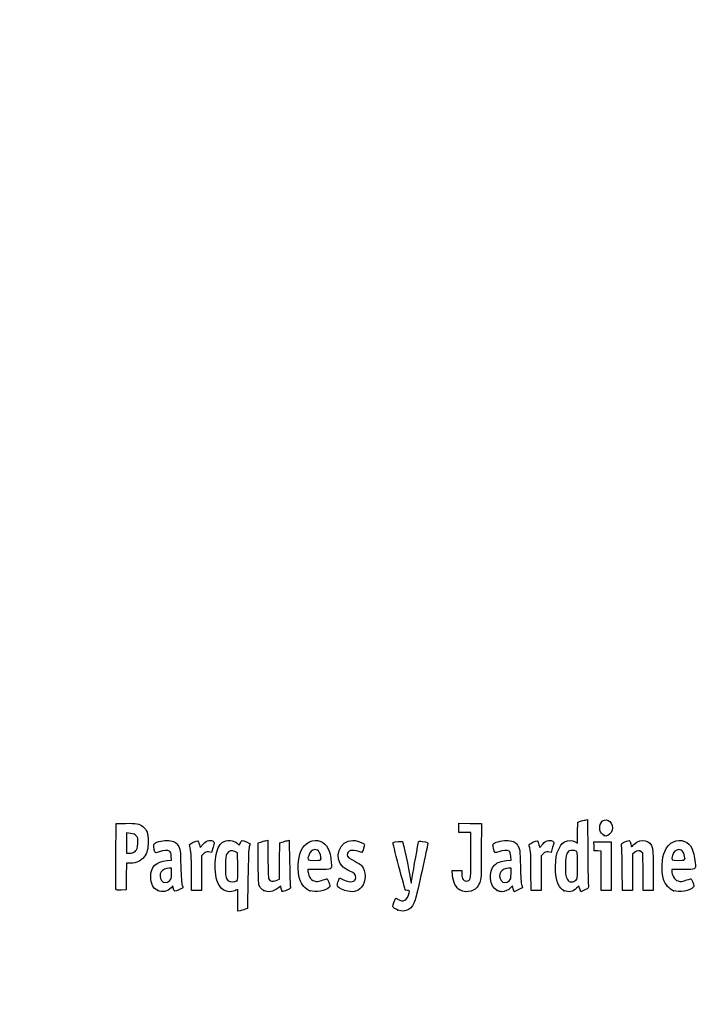
# Model space of a CAD drawing. Units: millimetres. Extents: x 0 to 291, y 0 to 204.
# Drawn here: x 0 to 41, y 0 to 59 of the extents above; entities that cross this region are included whole.
import ezdxf
from ezdxf import colors
from ezdxf.entities.mleader import LeaderData, LeaderLine
from ezdxf.math import Vec2, Vec3

# ---------------------------------------------------------------- set-up
doc = ezdxf.new("R2010")
doc.units = ezdxf.units.MM
doc.layers.add('Predeterminado', color=7, linetype='Continuous')

# ---------------------------------------------------------------- blocks, each defined once
blk = doc.blocks.new('_Dot')
at = {"color": 0, "linetype": 'ByBlock', "lineweight": -2}
blk.add_line((-0.5, 0), (-1, 0), dxfattribs=at)
at = {"color": 0, "linetype": 'ByBlock', "const_width": 0.5}
blk.add_lwpolyline([(-0.25, 0, 1), (0.25, 0, 1)], format="xyb", close=True, dxfattribs=at)
blk = doc.blocks.new('SE5')
at = {"color": 7, "linetype": 'Continuous'}
for p, q in [((13.078, 9.666), (13.184, 9.567)), ((13.184, 9.567), (13.253, 9.711))]:
    blk.add_line(p, q, dxfattribs=at)
blk = doc.blocks.new('SE4')
blk.add_blockref('SE5', (0, 0))
blk = doc.blocks.new('SE7')
at = {"color": 7, "linetype": 'Continuous'}
for p, q in [((13.711, 7.54), (13.688, 5.762)), ((13.688, 5.762), (13.536, 5.71))]:
    blk.add_line(p, q, dxfattribs=at)
blk = doc.blocks.new('SE6')
blk.add_blockref('SE7', (0, 0))
blk = doc.blocks.new('SE9')
at = {"color": 7, "linetype": 'Continuous'}
for p, q in [((13.108, 5.597), (13.108, 6.244)), ((13.246, 5.627), (13.108, 5.597))]:
    blk.add_line(p, q, dxfattribs=at)
blk = doc.blocks.new('SE8')
blk.add_blockref('SE9', (0, 0))
blk = doc.blocks.new('SE11')
at = {"color": 7, "linetype": 'Continuous'}
for p, q in [((13.087, 9.095), (12.926, 9.178)), ((13.098, 8.283), (13.087, 9.095))]:
    blk.add_line(p, q, dxfattribs=at)
blk = doc.blocks.new('SE10')
blk.add_blockref('SE11', (0, 0))
blk = doc.blocks.new('SE13')
at = {"color": 7, "linetype": 'Continuous'}
blk.add_point((13.036, 7.418), dxfattribs=at)
blk = doc.blocks.new('SE12')
blk.add_blockref('SE13', (0, 0))
blk = doc.blocks.new('SE15')
at = {"color": 7, "linetype": 'Continuous'}
blk.add_point((22.713, 5.666), dxfattribs=at)
blk = doc.blocks.new('SE14')
blk.add_blockref('SE15', (0, 0))
blk = doc.blocks.new('SE27')
at = {"color": 7, "linetype": 'Continuous'}
for p, q in [((9.124, 8.665), (9.105, 8.901)), ((8.844, 8.639), (9.124, 8.665))]:
    blk.add_line(p, q, dxfattribs=at)
blk = doc.blocks.new('SE26')
blk.add_blockref('SE27', (0, 0))
blk = doc.blocks.new('SE29')
at = {"color": 7, "linetype": 'Continuous'}
for p, q in [((9.197, 7.115), (9.091, 7.001)), ((9.226, 6.992), (9.197, 7.115))]:
    blk.add_line(p, q, dxfattribs=at)
blk = doc.blocks.new('SE28')
blk.add_blockref('SE29', (0, 0))
blk = doc.blocks.new('SE31')
at = {"color": 7, "linetype": 'Continuous'}
blk.add_point((8.291, 6.839), dxfattribs=at)
blk = doc.blocks.new('SE30')
blk.add_blockref('SE31', (0, 0))
blk = doc.blocks.new('SE33')
at = {"color": 7, "linetype": 'Continuous'}
for p, q in [((9.115, 8.18), (8.985, 8.18)), ((9.115, 7.856), (9.115, 8.18))]:
    blk.add_line(p, q, dxfattribs=at)
blk = doc.blocks.new('SE32')
blk.add_blockref('SE33', (0, 0))
blk = doc.blocks.new('SE35')
at = {"color": 7, "linetype": 'Continuous'}
blk.add_point((9.001, 7.426), dxfattribs=at)
blk = doc.blocks.new('SE34')
blk.add_blockref('SE35', (0, 0))
blk = doc.blocks.new('SE37')
at = {"color": 7, "linetype": 'Continuous'}
for p, q in [((14.332, 9.704), (14.482, 9.752)), ((14.332, 8.48), (14.332, 9.704))]:
    blk.add_line(p, q, dxfattribs=at)
blk = doc.blocks.new('SE36')
blk.add_blockref('SE37', (0, 0))
blk = doc.blocks.new('SE39')
at = {"color": 7, "linetype": 'Continuous'}
for p, q in [((14.772, 9.831), (14.912, 9.861)), ((14.912, 9.861), (14.912, 8.766))]:
    blk.add_line(p, q, dxfattribs=at)
blk = doc.blocks.new('SE38')
blk.add_blockref('SE39', (0, 0))
blk = doc.blocks.new('SE41')
at = {"color": 7, "linetype": 'Continuous'}
for p, q in [((15.609, 8.617), (15.62, 9.704)), ((15.62, 9.704), (15.77, 9.752)), ((15.597, 7.53), (15.609, 8.617)), ((15.399, 7.443), (15.597, 7.53))]:
    blk.add_line(p, q, dxfattribs=at)
blk = doc.blocks.new('SE40')
blk.add_blockref('SE41', (0, 0))
blk = doc.blocks.new('SE43')
at = {"color": 7, "linetype": 'Continuous'}
for p, q in [((16.057, 9.83), (16.193, 9.86)), ((16.193, 9.86), (16.212, 8.515))]:
    blk.add_line(p, q, dxfattribs=at)
blk = doc.blocks.new('SE42')
blk.add_blockref('SE43', (0, 0))
blk = doc.blocks.new('SE45')
at = {"color": 7, "linetype": 'Continuous'}
for p, q in [((15.675, 7.104), (15.538, 6.999)), ((15.703, 6.956), (15.675, 7.104))]:
    blk.add_line(p, q, dxfattribs=at)
blk = doc.blocks.new('SE44')
blk.add_blockref('SE45', (0, 0))
blk = doc.blocks.new('SE47')
at = {"color": 7, "linetype": 'Continuous'}
blk.add_point((14.657, 6.838), dxfattribs=at)
blk = doc.blocks.new('SE46')
blk.add_blockref('SE47', (0, 0))
blk = doc.blocks.new('SE49')
at = {"color": 7, "linetype": 'Continuous'}
for p, q in [((17.976, 8.094), (17.316, 8.094)), ((17.316, 8.094), (17.316, 7.974))]:
    blk.add_line(p, q, dxfattribs=at)
blk = doc.blocks.new('SE48')
blk.add_blockref('SE49', (0, 0))
blk = doc.blocks.new('SE51')
at = {"color": 7, "linetype": 'Continuous'}
blk.add_point((17.423, 6.825), dxfattribs=at)
blk = doc.blocks.new('SE50')
blk.add_blockref('SE51', (0, 0))
blk = doc.blocks.new('SE53')
at = {"color": 7, "linetype": 'Continuous'}
blk.add_point((18.089, 8.754), dxfattribs=at)
blk = doc.blocks.new('SE52')
blk.add_blockref('SE53', (0, 0))
blk = doc.blocks.new('SE55')
at = {"color": 7, "linetype": 'Continuous'}
for p, q in [((19.142, 7.413), (19.208, 7.606)), ((19.208, 7.606), (19.454, 7.486))]:
    blk.add_line(p, q, dxfattribs=at)
blk = doc.blocks.new('SE54')
blk.add_blockref('SE55', (0, 0))
blk = doc.blocks.new('SE57')
at = {"color": 7, "linetype": 'Continuous'}
blk.add_line((19.537, 6.847), (19.537, 6.847), dxfattribs=at)
blk = doc.blocks.new('SE56')
blk.add_blockref('SE57', (0, 0))
blk = doc.blocks.new('SE59')
at = {"color": 7, "linetype": 'Continuous'}
for p, q in [((26, 7.748), (25.978, 8.051)), ((25.978, 8.051), (26.263, 8.051)), ((26.263, 8.051), (26.548, 8.051)), ((26.548, 8.051), (26.548, 7.86))]:
    blk.add_line(p, q, dxfattribs=at)
blk = doc.blocks.new('SE58')
blk.add_blockref('SE59', (0, 0))
blk = doc.blocks.new('SE61')
at = {"color": 7, "linetype": 'Continuous'}
for p, q in [((26.376, 10.607), (26.376, 10.887)), ((26.376, 10.887), (27.053, 10.875)), ((27.053, 10.875), (27.729, 10.863)), ((27.729, 10.863), (27.727, 9.21)), ((26.376, 10.327), (26.376, 10.607)), ((26.741, 10.327), (26.376, 10.327)), ((27.106, 10.327), (26.741, 10.327)), ((27.106, 8.985), (27.106, 10.327))]:
    blk.add_line(p, q, dxfattribs=at)
blk = doc.blocks.new('SE60')
blk.add_blockref('SE61', (0, 0))
blk = doc.blocks.new('SE63')
at = {"color": 7, "linetype": 'Continuous'}
blk.add_line((26.458, 6.863), (26.458, 6.863), dxfattribs=at)
blk = doc.blocks.new('SE62')
blk.add_blockref('SE63', (0, 0))
blk = doc.blocks.new('SE65')
at = {"color": 7, "linetype": 'Continuous'}
for p, q in [((29.52, 8.665), (29.501, 8.901)), ((29.24, 8.639), (29.52, 8.665))]:
    blk.add_line(p, q, dxfattribs=at)
blk = doc.blocks.new('SE64')
blk.add_blockref('SE65', (0, 0))
blk = doc.blocks.new('SE67')
at = {"color": 7, "linetype": 'Continuous'}
for p, q in [((29.591, 7.113), (29.487, 7)), ((29.639, 6.938), (29.591, 7.113))]:
    blk.add_line(p, q, dxfattribs=at)
blk = doc.blocks.new('SE66')
blk.add_blockref('SE67', (0, 0))
blk = doc.blocks.new('SE69')
at = {"color": 7, "linetype": 'Continuous'}
blk.add_point((28.669, 6.845), dxfattribs=at)
blk = doc.blocks.new('SE68')
blk.add_blockref('SE69', (0, 0))
blk = doc.blocks.new('SE71')
at = {"color": 7, "linetype": 'Continuous'}
for p, q in [((29.511, 8.18), (29.381, 8.18)), ((29.511, 7.856), (29.511, 8.18))]:
    blk.add_line(p, q, dxfattribs=at)
blk = doc.blocks.new('SE70')
blk.add_blockref('SE71', (0, 0))
blk = doc.blocks.new('SE73')
at = {"color": 7, "linetype": 'Continuous'}
blk.add_point((29.397, 7.426), dxfattribs=at)
blk = doc.blocks.new('SE72')
blk.add_blockref('SE73', (0, 0))
blk = doc.blocks.new('SE75')
at = {"color": 7, "linetype": 'Continuous'}
for p, q in [((33.514, 10.317), (33.526, 10.949)), ((33.526, 10.949), (33.676, 10.998)), ((33.502, 9.685), (33.514, 10.317)), ((33.363, 9.77), (33.502, 9.685))]:
    blk.add_line(p, q, dxfattribs=at)
blk = doc.blocks.new('SE74')
blk.add_blockref('SE75', (0, 0))
blk = doc.blocks.new('SE77')
at = {"color": 7, "linetype": 'Continuous'}
for p, q in [((33.963, 11.076), (34.1, 11.105)), ((34.1, 11.105), (34.116, 9.138))]:
    blk.add_line(p, q, dxfattribs=at)
blk = doc.blocks.new('SE76')
blk.add_blockref('SE77', (0, 0))
blk = doc.blocks.new('SE79')
at = {"color": 7, "linetype": 'Continuous'}
for p, q in [((33.576, 7.109), (33.443, 6.982)), ((33.644, 6.935), (33.576, 7.109)), ((33.713, 6.761), (33.644, 6.935)), ((33.954, 6.879), (33.713, 6.761))]:
    blk.add_line(p, q, dxfattribs=at)
blk = doc.blocks.new('SE78')
blk.add_blockref('SE79', (0, 0))
blk = doc.blocks.new('SE81')
at = {"color": 7, "linetype": 'Continuous'}
blk.add_point((32.704, 6.824), dxfattribs=at)
blk = doc.blocks.new('SE80')
blk.add_blockref('SE81', (0, 0))
blk = doc.blocks.new('SE83')
at = {"color": 7, "linetype": 'Continuous'}
blk.add_point((33.405, 7.457), dxfattribs=at)
blk = doc.blocks.new('SE82')
blk.add_blockref('SE83', (0, 0))
blk = doc.blocks.new('SE85')
at = {"color": 7, "linetype": 'Continuous'}
for p, q in [((39.832, 8.094), (39.172, 8.094)), ((39.172, 8.094), (39.172, 7.974))]:
    blk.add_line(p, q, dxfattribs=at)
blk = doc.blocks.new('SE84')
blk.add_blockref('SE85', (0, 0))
blk = doc.blocks.new('SE87')
at = {"color": 7, "linetype": 'Continuous'}
blk.add_point((39.279, 6.825), dxfattribs=at)
blk = doc.blocks.new('SE86')
blk.add_blockref('SE87', (0, 0))
blk = doc.blocks.new('SE89')
at = {"color": 7, "linetype": 'Continuous'}
blk.add_point((39.945, 8.754), dxfattribs=at)
blk = doc.blocks.new('SE88')
blk.add_blockref('SE89', (0, 0))
blk = doc.blocks.new('SE155')
at = {"color": 7, "linetype": 'Continuous'}
for p, q in [((5.776, 8.91), (5.787, 10.863)), ((5.787, 10.863), (6.357, 10.875))]:
    blk.add_line(p, q, dxfattribs=at)
blk = doc.blocks.new('SE154')
blk.add_blockref('SE155', (0, 0))
blk = doc.blocks.new('SE157')
at = {"color": 7, "linetype": 'Continuous'}
for p, q in [((6.412, 8.48), (6.4, 7.675)), ((6.679, 8.482), (6.412, 8.48)), ((6.4, 7.675), (6.388, 6.87)), ((6.388, 6.87), (6.098, 6.857))]:
    blk.add_line(p, q, dxfattribs=at)
blk = doc.blocks.new('SE156')
blk.add_blockref('SE157', (0, 0))
blk = doc.blocks.new('SE159')
at = {"color": 7, "linetype": 'Continuous'}
blk.add_point((5.786, 6.9), dxfattribs=at)
blk = doc.blocks.new('SE158')
blk.add_blockref('SE159', (0, 0))
blk = doc.blocks.new('SE161')
at = {"color": 7, "linetype": 'Continuous'}
for p, q in [((6.657, 10.27), (6.41, 10.296)), ((6.41, 10.296), (6.41, 9.689)), ((6.41, 9.689), (6.41, 9.081)), ((6.41, 9.081), (6.602, 9.081))]:
    blk.add_line(p, q, dxfattribs=at)
blk = doc.blocks.new('SE160')
blk.add_blockref('SE161', (0, 0))
blk = doc.blocks.new('SE163')
at = {"color": 7, "linetype": 'Continuous'}
blk.add_point((6.934, 9.206), dxfattribs=at)
blk = doc.blocks.new('SE162')
blk.add_blockref('SE163', (0, 0))
blk = doc.blocks.new('SE165')
at = {"color": 7, "linetype": 'Continuous'}
for p, q in [((10.792, 9.584), (10.837, 9.421)), ((10.837, 9.421), (11.017, 9.62))]:
    blk.add_line(p, q, dxfattribs=at)
blk = doc.blocks.new('SE164')
blk.add_blockref('SE165', (0, 0))
blk = doc.blocks.new('SE167')
at = {"color": 7, "linetype": 'Continuous'}
for p, q in [((11.519, 9.133), (11.35, 9.155)), ((11.611, 9.436), (11.519, 9.133))]:
    blk.add_line(p, q, dxfattribs=at)
blk = doc.blocks.new('SE166')
blk.add_blockref('SE167', (0, 0))
blk = doc.blocks.new('SE169')
at = {"color": 7, "linetype": 'Continuous'}
for p, q in [((11.049, 9.047), (10.918, 8.916)), ((10.918, 8.916), (10.918, 7.882)), ((10.317, 6.849), (10.315, 7.954)), ((10.918, 7.882), (10.918, 6.849)), ((10.618, 6.849), (10.317, 6.849)), ((10.918, 6.849), (10.618, 6.849))]:
    blk.add_line(p, q, dxfattribs=at)
blk = doc.blocks.new('SE168')
blk.add_blockref('SE169', (0, 0))
blk = doc.blocks.new('SE171')
at = {"color": 7, "linetype": 'Continuous'}
for p, q in [((31.187, 9.584), (31.233, 9.421)), ((31.233, 9.421), (31.413, 9.62))]:
    blk.add_line(p, q, dxfattribs=at)
blk = doc.blocks.new('SE170')
blk.add_blockref('SE171', (0, 0))
blk = doc.blocks.new('SE173')
at = {"color": 7, "linetype": 'Continuous'}
for p, q in [((31.915, 9.133), (31.746, 9.155)), ((32.007, 9.436), (31.915, 9.133))]:
    blk.add_line(p, q, dxfattribs=at)
blk = doc.blocks.new('SE172')
blk.add_blockref('SE173', (0, 0))
blk = doc.blocks.new('SE175')
at = {"color": 7, "linetype": 'Continuous'}
for p, q in [((31.445, 9.047), (31.314, 8.916)), ((31.314, 8.916), (31.314, 7.882)), ((30.713, 6.849), (30.711, 7.954)), ((30.711, 7.954), (30.711, 7.954)), ((31.314, 7.882), (31.314, 6.849)), ((31.014, 6.849), (30.713, 6.849)), ((31.314, 6.849), (31.014, 6.849))]:
    blk.add_line(p, q, dxfattribs=at)
blk = doc.blocks.new('SE174')
blk.add_blockref('SE175', (0, 0))
blk = doc.blocks.new('SE177')
at = {"color": 7, "linetype": 'Continuous'}
for p, q in [((34.5, 9.5), (34.488, 9.768)), ((34.488, 9.768), (35.005, 9.768)), ((34.513, 9.232), (34.5, 9.5)), ((35.005, 9.768), (35.522, 9.768)), ((35.522, 9.768), (35.522, 8.309)), ((34.717, 9.219), (34.513, 9.232)), ((34.921, 9.206), (34.717, 9.219)), ((34.921, 8.027), (34.921, 9.206)), ((35.522, 8.309), (35.522, 6.849)), ((34.921, 6.849), (34.921, 8.027)), ((35.222, 6.849), (34.921, 6.849)), ((35.522, 6.849), (35.222, 6.849))]:
    blk.add_line(p, q, dxfattribs=at)
blk = doc.blocks.new('SE176')
blk.add_blockref('SE177', (0, 0))
blk = doc.blocks.new('SE179')
at = {"color": 7, "linetype": 'Continuous'}
for p, q in [((37.433, 9.089), (37.33, 9.172)), ((37.446, 7.969), (37.433, 9.089)), ((37.458, 6.849), (37.446, 7.969)), ((38.056, 8.01), (38.056, 6.849)), ((37.757, 6.849), (37.458, 6.849)), ((38.056, 6.849), (37.757, 6.849))]:
    blk.add_line(p, q, dxfattribs=at)
blk = doc.blocks.new('SE178')
blk.add_blockref('SE179', (0, 0))
blk = doc.blocks.new('SE181')
at = {"color": 7, "linetype": 'Continuous'}
for p, q in [((36.928, 9.116), (36.81, 9.033)), ((36.81, 9.033), (36.81, 7.941)), ((36.215, 6.849), (36.196, 8.148)), ((36.81, 7.941), (36.81, 6.849)), ((36.513, 6.849), (36.215, 6.849)), ((36.81, 6.849), (36.513, 6.849))]:
    blk.add_line(p, q, dxfattribs=at)
blk = doc.blocks.new('SE180')
blk.add_blockref('SE181', (0, 0))
blk = doc.blocks.new('SE205')
at = {"color": 7, "linetype": 'Continuous'}
blk.add_point((35.109, 10.154), dxfattribs=at)
blk = doc.blocks.new('SE204')
blk.add_blockref('SE205', (0, 0))

msp = doc.modelspace()

# ---------------------------------------------------------------- linework, layer by layer
at = {"color": 7, "linetype": 'Continuous'}
for points in [[(34.9198, 10.9159), (35.1322, 11.2643), (35.6085, 11.0451), (35.6079, 10.5993)], [(6.3575, 10.8754), (6.9907, 10.8887), (7.201, 10.8503), (7.3972, 10.6851)], [(7.3972, 10.6851), (7.6391, 10.4816), (7.7162, 10.2706), (7.7168, 9.8114)], [(33.6758, 10.9976), (33.7585, 11.0244), (33.8878, 11.0595), (33.9632, 11.0758)], [(35.1094, 10.1541), (34.8498, 10.259), (34.754, 10.644), (34.9198, 10.9159)], [(7.0043, 10.1283), (6.9236, 10.2218), (6.8541, 10.2502), (6.6566, 10.2705)], [(7.0897, 9.6714), (7.1036, 9.9786), (7.0954, 10.0228), (7.0043, 10.1283)], [(35.2081, 10.1147), (35.2037, 10.1162), (35.1593, 10.1339), (35.1094, 10.1541)], [(35.3261, 10.1539), (35.2656, 10.1308), (35.2124, 10.1132), (35.2081, 10.1147)], [(35.6079, 10.5993), (35.6075, 10.4356), (35.4622, 10.2056), (35.3261, 10.1539)], [(6.9345, 9.2063), (7.0664, 9.3242), (7.0751, 9.3502), (7.0897, 9.6714)], [(7.7168, 9.8114), (7.7173, 9.3308), (7.6598, 9.1078), (7.4712, 8.8611)], [(8.1261, 9.1695), (8.046, 9.319), (8.0268, 9.6171), (8.0935, 9.6725)], [(8.0935, 9.6725), (8.2099, 9.769), (8.6956, 9.8654), (8.9498, 9.8423)], [(8.9498, 9.8423), (9.2558, 9.8146), (9.4223, 9.7178), (9.5505, 9.4933)], [(9.5505, 9.4933), (9.6453, 9.3272), (9.6522, 9.2628), (9.6761, 8.3086)], [(10.2133, 9.5116), (10.1866, 9.6099), (10.2061, 9.6305), (10.4288, 9.7398)], [(10.3152, 7.9543), (10.3135, 8.9669), (10.2985, 9.1969), (10.2133, 9.5116)], [(10.4288, 9.7398), (10.7011, 9.8733), (10.713, 9.8682), (10.7916, 9.5842)], [(11.017, 9.6195), (11.1595, 9.7761), (11.2334, 9.8222), (11.3691, 9.8393)], [(11.3691, 9.8393), (11.4805, 9.8533), (11.5695, 9.8394), (11.6222, 9.8)], [(11.6222, 9.8), (11.7019, 9.7403), (11.7017, 9.7327), (11.6115, 9.4358)], [(11.7729, 8.8668), (11.8326, 9.255), (11.9932, 9.6043), (12.17, 9.7302)], [(12.17, 9.7302), (12.4219, 9.9095), (12.8472, 9.8793), (13.0777, 9.6657)], [(13.2529, 9.7106), (13.2906, 9.7897), (13.3385, 9.8544), (13.3593, 9.8544)], [(13.3593, 9.8544), (13.4239, 9.8544), (13.8381, 9.6727), (13.8381, 9.6444)], [(13.8381, 9.6444), (13.8381, 9.6297), (13.8149, 9.5501), (13.7865, 9.4676)], [(14.4822, 9.7523), (14.5648, 9.7791), (14.6952, 9.8145), (14.772, 9.8311)], [(15.7703, 9.7524), (15.853, 9.7791), (15.9819, 9.8142), (16.0569, 9.8304)], [(16.8919, 9.2103), (17.1177, 9.7229), (17.6338, 9.974), (18.0791, 9.7879)], [(18.0791, 9.7879), (18.4724, 9.6235), (18.6404, 9.2867), (18.7152, 8.5123)], [(19.4246, 8.247), (18.8159, 8.7592), (19.2092, 9.8527), (20.0027, 9.8541)], [(20.0027, 9.8541), (20.168, 9.8544), (20.5325, 9.7479), (20.6432, 9.667)], [(20.6432, 9.667), (20.7248, 9.6073), (20.725, 9.5999), (20.651, 9.3651)], [(22.7728, 8.2868), (22.5315, 9.1801), (22.4063, 9.7135), (22.434, 9.7306)], [(22.434, 9.7306), (22.5076, 9.7761), (22.9536, 9.8162), (22.9886, 9.7805)], [(22.9886, 9.7805), (23.0239, 9.7444), (23.3784, 8.0937), (23.4565, 7.6013)], [(23.5822, 7.6303), (23.6482, 8.0966), (23.9284, 9.6748), (23.9596, 9.7561)], [(23.9596, 9.7561), (23.9784, 9.8051), (24.0285, 9.8131), (24.1817, 9.7915)], [(24.5141, 9.6249), (24.5014, 9.574), (24.3444, 8.8603), (24.1652, 8.039)], [(24.1817, 9.7915), (24.5037, 9.7461), (24.5397, 9.728), (24.5141, 9.6249)], [(28.4584, 9.3833), (28.4096, 9.5682), (28.4116, 9.5991), (28.4759, 9.6572)], [(28.4759, 9.6572), (28.5952, 9.7652), (29.0735, 9.867), (29.3457, 9.8423)], [(29.3457, 9.8423), (29.6517, 9.8146), (29.8182, 9.7178), (29.9464, 9.4933)], [(29.9464, 9.4933), (30.0413, 9.3272), (30.0481, 9.2628), (30.072, 8.3086)], [(30.6092, 9.5116), (30.5826, 9.6099), (30.602, 9.6305), (30.8247, 9.7398)], [(30.7111, 7.9543), (30.7094, 8.9669), (30.6944, 9.1969), (30.6092, 9.5116)], [(30.8247, 9.7398), (31.097, 9.8733), (31.1089, 9.8682), (31.1875, 9.5842)], [(31.4129, 9.6195), (31.5554, 9.7761), (31.6293, 9.8222), (31.765, 9.8393)], [(31.765, 9.8393), (31.8764, 9.8533), (31.9654, 9.8394), (32.0182, 9.8)], [(32.0182, 9.8), (32.0978, 9.7403), (32.0976, 9.7327), (32.0074, 9.4358)], [(32.187, 7.9828), (32.1303, 8.8467), (32.3457, 9.5531), (32.7272, 9.7545)], [(32.7272, 9.7545), (32.9583, 9.8765), (33.1795, 9.8817), (33.3633, 9.7697)], [(36.1475, 9.5553), (36.1192, 9.6557), (36.1352, 9.6717), (36.3547, 9.7627)], [(36.1965, 8.1476), (36.1864, 8.8619), (36.1643, 9.4954), (36.1475, 9.5553)], [(36.3547, 9.7627), (36.4855, 9.817), (36.6125, 9.849), (36.6369, 9.8339)], [(36.6369, 9.8339), (36.6613, 9.8188), (36.6935, 9.7303), (36.7084, 9.6372)], [(36.7084, 9.6372), (36.7232, 9.5441), (36.7399, 9.4679), (36.7454, 9.4679)], [(36.7454, 9.4679), (36.7509, 9.4679), (36.8265, 9.535), (36.9135, 9.617)], [(36.9135, 9.617), (37.3295, 10.0094), (37.8766, 9.883), (38.0072, 9.3643)], [(38.7604, 9.2237), (38.99, 9.7339), (39.4896, 9.974), (39.9349, 9.7879)], [(39.9349, 9.7879), (40.3283, 9.6235), (40.4963, 9.2867), (40.571, 8.5123)], [(5.786, 6.9004), (5.7743, 6.931), (5.7697, 7.8352), (5.7759, 8.9097)], [(6.6022, 9.0815), (6.7541, 9.0815), (6.8242, 9.1078), (6.9345, 9.2063)], [(8.3847, 9.1712), (8.1743, 9.0913), (8.1679, 9.0912), (8.1261, 9.1695)], [(9.0059, 9.1952), (8.894, 9.2771), (8.6372, 9.2672), (8.3847, 9.1712)], [(9.1048, 8.9013), (9.0912, 9.065), (9.0609, 9.155), (9.0059, 9.1952)], [(11.3497, 9.1553), (11.2023, 9.1751), (11.1629, 9.1609), (11.0491, 9.0472)], [(12.443, 9.0351), (12.3685, 8.9084), (12.3567, 8.8117), (12.3567, 8.33)], [(12.9264, 9.1777), (12.7206, 9.2844), (12.5619, 9.2376), (12.443, 9.0351)], [(13.7865, 9.4676), (13.7514, 9.3653), (13.7275, 8.7529), (13.7114, 7.54)], [(16.8239, 7.4973), (16.6681, 8.0142), (16.6981, 8.7705), (16.8919, 9.2103)], [(17.358, 8.9491), (17.2732, 8.6531), (17.2744, 8.6521), (17.7026, 8.6521)], [(17.7298, 9.2962), (17.5619, 9.2962), (17.4194, 9.1632), (17.358, 8.9491)], [(18.089, 8.7541), (18.089, 9.0934), (17.9547, 9.2962), (17.7298, 9.2962)], [(20.3648, 9.1888), (19.9714, 9.3276), (19.6778, 9.2419), (19.6778, 8.9881)], [(19.6778, 8.9881), (19.6778, 8.8513), (19.7553, 8.784), (20.1286, 8.5968)], [(20.5612, 9.1244), (20.5536, 9.1244), (20.4652, 9.1534), (20.3648, 9.1888)], [(20.651, 9.3651), (20.6092, 9.2327), (20.5688, 9.1244), (20.5612, 9.1244)], [(26.9192, 7.4142), (27.0885, 7.4468), (27.1049, 7.5846), (27.1055, 8.9849)], [(27.7273, 9.2103), (27.7258, 7.5937), (27.7237, 7.5517), (27.6283, 7.312)], [(28.7812, 9.1715), (28.5401, 9.0798), (28.5381, 9.0811), (28.4584, 9.3833)], [(29.4018, 9.1952), (29.29, 9.277), (29.0332, 9.2672), (28.7812, 9.1715)], [(29.5007, 8.9013), (29.4871, 9.065), (29.4568, 9.155), (29.4018, 9.1952)], [(31.7456, 9.1553), (31.5982, 9.1751), (31.5588, 9.1609), (31.445, 9.0472)], [(33.0122, 9.2265), (32.8719, 9.1727), (32.8029, 8.9459), (32.7828, 8.4729)], [(33.421, 9.2088), (33.3284, 9.2583), (33.1187, 9.2674), (33.0122, 9.2265)], [(33.504, 8.3575), (33.504, 9.1112), (33.4986, 9.1672), (33.421, 9.2088)], [(34.1163, 9.138), (34.1251, 8.056), (34.1466, 7.1318), (34.164, 7.0842)], [(37.3303, 9.1722), (37.2167, 9.2642), (37.1196, 9.2505), (36.9284, 9.1159)], [(38.0072, 9.3643), (38.0371, 9.2455), (38.0555, 8.7294), (38.0555, 8.0105)], [(38.6798, 7.4973), (38.5191, 8.0302), (38.5534, 8.7637), (38.7604, 9.2237)], [(39.2139, 8.9491), (39.129, 8.6531), (39.1302, 8.6521), (39.5584, 8.6521)], [(39.5857, 9.2962), (39.4177, 9.2962), (39.2753, 9.1632), (39.2139, 8.9491)], [(39.9449, 8.7541), (39.9449, 9.0934), (39.8105, 9.2962), (39.5857, 9.2962)], [(7.4712, 8.8611), (7.2788, 8.6093), (7.0152, 8.4831), (6.679, 8.4815)], [(7.8705, 7.6816), (7.8726, 8.2679), (8.1877, 8.5779), (8.8437, 8.6392)], [(9.6761, 8.3086), (9.6927, 7.646), (9.7204, 7.2508), (9.7566, 7.1578)], [(11.8413, 7.4623), (11.7438, 7.8099), (11.7117, 8.4685), (11.7729, 8.8668)], [(12.3567, 8.33), (12.3567, 7.7176), (12.381, 7.5757), (12.5081, 7.4487)], [(14.4207, 7.0848), (14.337, 7.2467), (14.3319, 7.327), (14.3319, 8.4801)], [(14.9115, 8.7656), (14.9115, 8.1541), (14.9301, 7.6212), (14.9536, 7.5594)], [(16.2125, 8.5152), (16.2231, 7.7757), (16.2453, 7.1217), (16.2619, 7.0619)], [(17.7026, 8.6521), (18.0807, 8.6521), (18.089, 8.6543), (18.089, 8.7541)], [(18.7152, 8.5123), (18.7561, 8.0885), (18.7656, 8.0939), (17.9764, 8.0939)], [(20.1286, 8.5968), (20.2939, 8.5139), (20.4717, 8.4004), (20.5237, 8.3445)], [(20.5237, 8.3445), (20.8287, 8.0171), (20.8289, 7.3814), (20.5241, 7.0343)], [(23.1557, 6.8594), (23.1557, 6.8653), (22.9833, 7.5076), (22.7728, 8.2868)], [(28.669, 6.8447), (28.202, 7.0567), (28.1158, 8.002), (28.5288, 8.3817)], [(28.5288, 8.3817), (28.6812, 8.5217), (28.924, 8.6097), (29.2396, 8.6392)], [(30.072, 8.3086), (30.0886, 7.646), (30.1163, 7.2508), (30.1525, 7.1578)], [(32.7828, 8.4729), (32.7597, 7.9298), (32.7896, 7.6893), (32.9035, 7.5021)], [(33.4047, 7.4573), (33.5017, 7.5484), (33.504, 7.5696), (33.504, 8.3575)], [(39.5584, 8.6521), (39.9366, 8.6521), (39.9449, 8.6543), (39.9449, 8.7541)], [(40.571, 8.5123), (40.6119, 8.0885), (40.6215, 8.0939), (39.8323, 8.0939)], [(8.4978, 7.96), (8.4, 7.8203), (8.4089, 7.5712), (8.5168, 7.4341)], [(8.9846, 8.1798), (8.8041, 8.1798), (8.5813, 8.0792), (8.4978, 7.96)], [(9.0012, 7.4263), (9.1047, 7.5222), (9.1148, 7.5603), (9.1148, 7.8557)], [(13.0365, 7.4177), (13.1023, 7.4658), (13.1088, 7.5579), (13.0984, 8.2831)], [(17.3161, 7.9742), (17.3161, 7.9083), (17.3596, 7.7682), (17.4127, 7.6628)], [(19.8302, 8.0101), (19.6821, 8.0773), (19.4996, 8.1838), (19.4246, 8.247)], [(20.193, 7.617), (20.193, 7.7894), (20.1038, 7.8861), (19.8302, 8.0101)], [(24.1652, 8.039), (23.986, 7.2177), (23.8009, 6.4216), (23.7541, 6.2698)], [(26.4581, 6.8627), (26.1991, 6.9995), (26.0301, 7.3259), (25.9999, 7.7479)], [(26.548, 7.8597), (26.548, 7.5271), (26.6804, 7.3682), (26.9192, 7.4142)], [(28.8937, 7.96), (28.7959, 7.8203), (28.8049, 7.5712), (28.9127, 7.4341)], [(29.3805, 8.1798), (29.2, 8.1798), (28.9772, 8.0792), (28.8937, 7.96)], [(29.3971, 7.4263), (29.5006, 7.5222), (29.5107, 7.5603), (29.5107, 7.8557)], [(32.7045, 6.8245), (32.409, 6.9531), (32.2281, 7.3581), (32.187, 7.9828)], [(39.172, 7.9742), (39.172, 7.9083), (39.2154, 7.7682), (39.2686, 7.6628)], [(8.2905, 6.839), (8.004, 6.9727), (7.869, 7.2436), (7.8705, 7.6816)], [(8.5168, 7.4341), (8.6347, 7.2842), (8.8443, 7.2808), (9.0012, 7.4263)], [(9.7566, 7.1578), (9.7869, 7.0798), (9.8047, 7.0097), (9.7961, 7.0019)], [(12.9215, 6.8272), (12.4475, 6.6291), (12.0016, 6.8913), (11.8413, 7.4623)], [(12.5081, 7.4487), (12.6066, 7.3501), (12.919, 7.3318), (13.0365, 7.4177)], [(14.9536, 7.5594), (15.0226, 7.3779), (15.1672, 7.34), (15.3992, 7.4426)], [(17.4235, 6.8245), (17.1762, 6.9161), (16.9086, 7.2163), (16.8239, 7.4973)], [(17.4127, 7.6628), (17.4923, 7.5052), (17.5422, 7.4609), (17.6948, 7.4126)], [(17.6948, 7.4126), (17.8613, 7.3599), (17.9054, 7.3625), (18.1242, 7.4375)], [(18.1242, 7.4375), (18.2584, 7.4835), (18.3959, 7.5292), (18.4299, 7.5391)], [(18.4299, 7.5391), (18.4718, 7.5514), (18.5183, 7.4849), (18.5748, 7.3318)], [(18.5748, 7.3318), (18.6459, 7.139), (18.6494, 7.0962), (18.5989, 7.035)], [(19.0766, 7.1426), (19.0766, 7.185), (19.1062, 7.3066), (19.1423, 7.4127)], [(19.5374, 6.8466), (19.228, 6.9454), (19.0766, 7.0427), (19.0766, 7.1426)], [(19.4536, 7.4857), (19.8621, 7.2863), (20.193, 7.3451), (20.193, 7.617)], [(23.4565, 7.6013), (23.4826, 7.4367), (23.5102, 7.2957), (23.5179, 7.2881)], [(23.5179, 7.2881), (23.5255, 7.2804), (23.5545, 7.4344), (23.5822, 7.6303)], [(27.6283, 7.312), (27.5189, 7.0371), (27.3525, 6.8734), (27.1156, 6.8076)], [(28.9127, 7.4341), (29.0306, 7.2842), (29.2402, 7.2808), (29.3971, 7.4263)], [(30.1525, 7.1578), (30.1829, 7.0798), (30.2006, 7.0097), (30.192, 7.0019)], [(32.9035, 7.5021), (32.9738, 7.3865), (33.0135, 7.3639), (33.1464, 7.3639)], [(33.1464, 7.3639), (33.2504, 7.3639), (33.3396, 7.3961), (33.4047, 7.4573)], [(39.2793, 6.8245), (39.032, 6.9161), (38.7645, 7.2163), (38.6798, 7.4973)], [(39.2686, 7.6628), (39.3481, 7.5052), (39.398, 7.4609), (39.5507, 7.4126)], [(39.5507, 7.4126), (39.7171, 7.3599), (39.7612, 7.3625), (39.9801, 7.4375)], [(39.9801, 7.4375), (40.1142, 7.4835), (40.2518, 7.5292), (40.2857, 7.5391)], [(40.2857, 7.5391), (40.3277, 7.5514), (40.3742, 7.4849), (40.4306, 7.3318)], [(40.4306, 7.3318), (40.5018, 7.139), (40.5052, 7.0962), (40.4547, 7.035)], [(6.0978, 6.8574), (5.89, 6.8483), (5.8013, 6.8605), (5.786, 6.9004)], [(9.0915, 7.001), (8.8782, 6.7708), (8.5703, 6.7086), (8.2905, 6.839)], [(9.5591, 6.8767), (9.317, 6.7551), (9.2799, 6.7679), (9.2262, 6.9924)], [(9.7961, 7.0019), (9.7874, 6.9942), (9.6808, 6.9378), (9.5591, 6.8767)], [(13.0919, 6.8916), (13.083, 6.8916), (13.0063, 6.8626), (12.9215, 6.8272)], [(13.1081, 6.2441), (13.1081, 6.6002), (13.1008, 6.8916), (13.0919, 6.8916)], [(14.6569, 6.838), (14.5697, 6.8824), (14.4732, 6.9832), (14.4207, 7.0848)], [(15.538, 6.999), (15.2274, 6.7621), (14.9171, 6.7054), (14.6569, 6.838)], [(15.7735, 6.7823), (15.75, 6.7968), (15.7182, 6.8751), (15.703, 6.9562)], [(16.0542, 6.8544), (15.9233, 6.8002), (15.797, 6.7677), (15.7735, 6.7823)], [(16.2619, 7.0619), (16.2897, 6.9615), (16.2734, 6.9453), (16.0542, 6.8544)], [(18.5989, 7.035), (18.4246, 6.8239), (17.7509, 6.7033), (17.4235, 6.8245)], [(20.5241, 7.0343), (20.2787, 6.7547), (19.9942, 6.7006), (19.5374, 6.8466)], [(22.7061, 6.3183), (23.0259, 6.0993), (23.2947, 6.2527), (23.3908, 6.7091)], [(23.288, 6.8486), (23.2153, 6.8486), (23.1557, 6.8535), (23.1557, 6.8594)], [(23.3908, 6.7091), (23.419, 6.8427), (23.4146, 6.8486), (23.288, 6.8486)], [(27.1156, 6.8076), (26.8641, 6.7378), (26.6628, 6.7546), (26.4581, 6.8627)], [(28.9646, 6.7637), (28.8989, 6.7643), (28.7659, 6.8007), (28.669, 6.8447)], [(29.4867, 7.0002), (29.3632, 6.867), (29.1323, 6.7624), (28.9646, 6.7637)], [(29.707, 6.7628), (29.6954, 6.7628), (29.6646, 6.8416), (29.6386, 6.938)], [(30.192, 7.0019), (30.1649, 6.9775), (29.7293, 6.7628), (29.707, 6.7628)], [(33.4433, 6.9816), (33.2178, 6.7642), (32.966, 6.7106), (32.7045, 6.8245)], [(34.164, 7.0842), (34.1911, 7.0105), (34.16, 6.9801), (33.9542, 6.8792)], [(40.4547, 7.035), (40.2805, 6.8239), (39.6068, 6.7033), (39.2793, 6.8245)], [(22.4698, 5.7957), (22.3929, 5.8653), (22.3931, 5.8747), (22.4766, 6.1218)], [(22.4766, 6.1218), (22.5239, 6.2618), (22.5758, 6.3763), (22.592, 6.3763)], [(22.592, 6.3763), (22.6082, 6.3763), (22.6595, 6.3502), (22.7061, 6.3183)], [(23.7541, 6.2698), (23.5797, 5.7051), (23.2075, 5.4892), (22.7128, 5.6656)], [(13.536, 5.7098), (13.4525, 5.6809), (13.322, 5.6436), (13.2461, 5.6269)], [(22.7128, 5.6656), (22.6227, 5.6978), (22.5133, 5.7563), (22.4698, 5.7957)]]:
    msp.add_open_spline(points, degree=3, dxfattribs=at)

# ---------------------------------------------------------------- block references
for name in ['SE154', 'SE60', 'SE74', 'SE76', 'SE160', 'SE204', 'SE164', 'SE4', 'SE36', 'SE38', 'SE40', 'SE42', 'SE170', 'SE176', 'SE162', 'SE26', 'SE168', 'SE166', 'SE10', 'SE64', 'SE174', 'SE172', 'SE180', 'SE178', 'SE156', 'SE52', 'SE88', 'SE32', 'SE48', 'SE58', 'SE70', 'SE84', 'SE34', 'SE28', 'SE12', 'SE6', 'SE44', 'SE54', 'SE72', 'SE66', 'SE82', 'SE78', 'SE158', 'SE30', 'SE46', 'SE50', 'SE56', 'SE62', 'SE68', 'SE80', 'SE86', 'SE8', 'SE14']:
    msp.add_blockref(name, (0, 0))

# ---------------------------------------------------------------- leaders
at = {"layer": 'Predeterminado', "color": 7, "linetype": 'Continuous'}
ml = msp.add_multileader_mtext('Standard', dxfattribs=at)
ml.set_content('{\\pxsm0.9;\\fArial|b0||i0||c0|p34;\\W1.;C-2009\\P}', color=256)
ml.set_leader_properties()
ml.set_arrow_properties(name='DOT')
ml.build(insert=Vec2(0, 0))
ml.multileader.update_dxf_attribs({"leader_type": 0, "dogleg_length": 0})
ctx = ml.context
ctx.base_point, ctx.landing_gap_size = Vec3(6.986, 198.8454), 1.4
notes = []
notes.append((ctx, [(0, (0, 0, 0), (0, 0), (1, 0), 1, [])]))
ctx.mtext.insert = Vec3(8.986, 200.8794)
ml = msp.add_multileader_mtext('Standard', dxfattribs=at)
ml.set_content('{\\pxsm0.9;\\fArial TUR|b0||i0||c0|p34;\\W1.;Papelera modelo Scuderia en color gris martelé.\\P}', color=256)
ml.set_leader_properties()
ml.set_arrow_properties(name='DOT')
ml.build(insert=Vec2(0, 0))
ml.multileader.update_dxf_attribs({"leader_type": 0, "dogleg_length": 0, "arrow_head_size": 2.5})
ctx = ml.context
ctx.base_point, ctx.char_height, ctx.arrow_head_size, ctx.landing_gap_size = Vec3(6.6394, 191.8973), 2.5, 2.5, 0.875
notes.append((ctx, [(0, (0, 0, 0), (0, 0), (1, 0), 1, [])]))
ctx.mtext.insert = Vec3(8.6394, 193.5136)
ml = msp.add_multileader_mtext('Standard', dxfattribs=at)
ml.set_content('{\\pxsm0.9;\\fArial|b0||i0||c0|p34;\\W1.;Revision: 01 - 20/01/2017\\P}', color=256)
ml.set_leader_properties()
ml.set_arrow_properties(name='DOT')
ml.build(insert=Vec2(0, 0))
ml.multileader.update_dxf_attribs({"leader_type": 0, "dogleg_length": 0, "arrow_head_size": 2})
ctx = ml.context
ctx.base_point, ctx.char_height, ctx.arrow_head_size, ctx.landing_gap_size = Vec3(7.1374, 188.1007), 2, 2, 0.7
notes.append((ctx, [(0, (0, 0, 0), (0, 0), (1, 0), 1, [])]))
ctx.mtext.insert = Vec3(9.1374, 189.1177)
for ctx, leaders in notes:
    for number, flags, end, landing, length, lines in leaders:
        leader = LeaderData()
        leader.index, (leader.has_last_leader_line, leader.has_dogleg_vector, leader.attachment_direction) = number, flags
        leader.last_leader_point, leader.dogleg_vector, leader.dogleg_length = Vec3(end), Vec3(landing), length
        for number, points, colour, breaks in lines:
            line = LeaderLine()
            line.index, line.vertices, line.color, line.breaks = number, Vec3.list(points), colors.encode_raw_color(colour), breaks
            leader.lines.append(line)
        ctx.leaders.append(leader)

doc.saveas('drawing.dxf')
